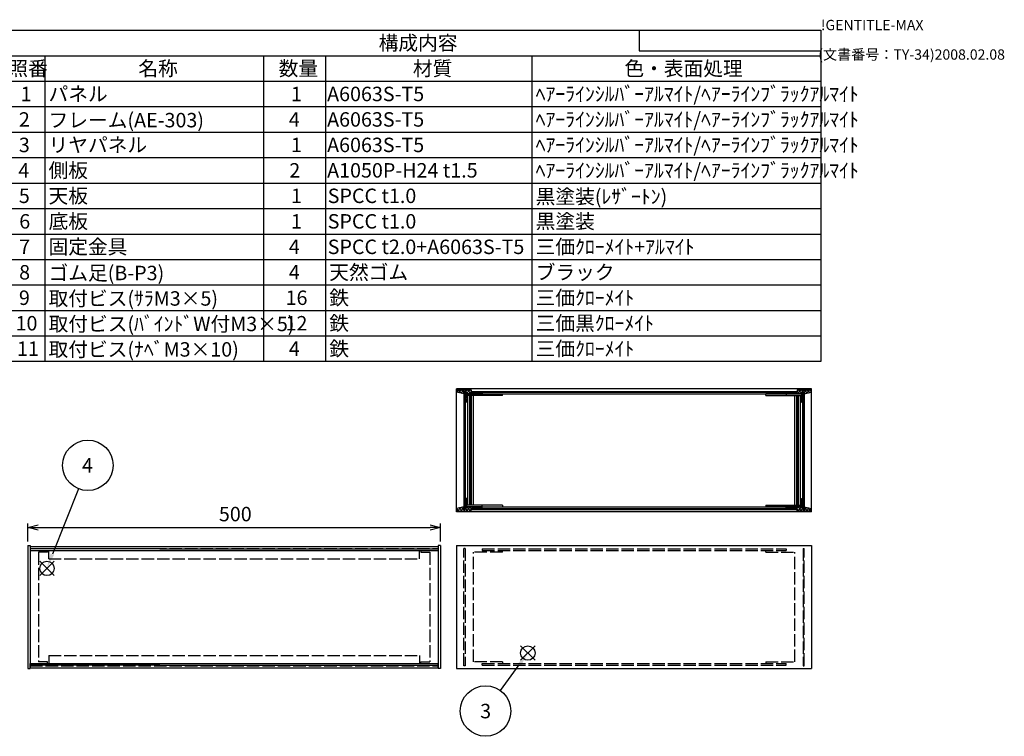
# Model space of a CAD drawing. Extents: x -78 to 2237, y -691 to 1413.
# Drawn here: x 1045 to 2237, y 544 to 1413 of the extents above; entities that cross this region are included whole.
import ezdxf

# ---------------------------------------------------------------- set-up
doc = ezdxf.new("R2010")
doc.units = 0
doc.header["$LTSCALE"] = 5
doc.linetypes.add('AM_ISO02W050X2', pattern=[3.75, 3, -0.75])
doc.layers.get('0').update_dxf_attribs({"linetype": 'CONTINUOUS'})
doc.layers.get('DEFPOINTS').update_dxf_attribs({"linetype": 'CONTINUOUS'})
for name, color, linetype in [('AM_12', 7, 'CONTINUOUS'), ('AM_5', 3, 'CONTINUOUS'), ('AM_8', 1, 'CONTINUOUS'), ('側板', 7, 'CONTINUOUS'), ('側板0', 7, 'AM_ISO02W050X2'), ('固定金具', 6, 'CONTINUOUS'), ('固定金具0', 6, 'AM_ISO02W050X2'), ('天板', 3, 'CONTINUOUS'), ('底板', 4, 'CONTINUOUS'), ('ﾌﾚ_ﾑ', 2, 'CONTINUOUS'), ('ﾌﾚ_ﾑ0', 2, 'AM_ISO02W050X2'), ('ﾌﾛﾝﾄﾊ_ﾈﾙ', 7, 'CONTINUOUS'), ('ﾘﾔﾊ_ﾈﾙ', 5, 'CONTINUOUS'), ('ﾘﾔﾊ_ﾈﾙ0', 5, 'AM_ISO02W050X2')]:
    doc.layers.add(name, color=color, linetype=linetype)
doc.styles.add('ACISOTS', font='isocp.shx', dxfattribs={"height": 1, "bigfont": 'extfont.shx'})
doc.styles.get("Standard").update_dxf_attribs({"font": 'ISOCP.SHX', "bigfont": 'EXTFONT.SHX'})
doc.dimstyles.get("Standard").update_dxf_attribs({"dimtxt": 0.18, "dimasz": 0.18, "dimexe": 0.18, "dimexo": 0.0625, "dimgap": 0.09, "dimtad": 0, "dimtih": 1, "dimtoh": 1, "dimzin": 0, "dimcen": 0.09, "dimazin": 3, "dimtfac": 1, "dimtofl": 0, "dimtmove": 0, "dimatfit": 3})

# ---------------------------------------------------------------- blocks, each defined once
blk = doc.blocks.new('TK-A3')
for p, q in [((359, 280), (359, 275)), ((359, 275), (403, 275))]:
    blk.add_line(p, q)
for s, p in [('!GENTITLE-MAX', (403, 280)), ('(文書番号：TY-34)2008.02.08', (402.359, 272.859))]:
    blk.add_text(s, height=2.5).set_placement(p)
blk = doc.blocks.new('*S27')
at = {"layer": 'AM_12', "color": 4}
for p, q in [((1068.8, 738.9), (1086.3, 756.4)), ((1068.8, 756.4), (1086.3, 738.9))]:
    blk.add_line(p, q, dxfattribs=at)
blk.add_circle((1077.6, 747.7), 8.75, dxfattribs=at)
blk = doc.blocks.new('*U135')
at = {"layer": 'AM_5', "color": 7, "style": 'ACISOTS'}
blk.add_text('4', height=17.5, dxfattribs=at).set_placement((1120.1, 863.9))
blk = doc.blocks.new('*S28')
at = {"layer": 'AM_5', "color": 3}
blk.add_line((1115.7, 844.2), (1084.1, 764.8), dxfattribs=at)
blk.add_circle((1127.1, 872.6), 30.6, dxfattribs=at)
blk.add_trace([(1081.9, 765.7), (1086.2, 764), (1077.6, 748.6)], dxfattribs=at)
at = {"layer": 'ﾌﾛﾝﾄﾊ_ﾈﾙ'}
blk.add_blockref('*U135', (0, 0), dxfattribs=at)
blk = doc.blocks.new('*U143')
at = {"color": 2, "style": 'ACISOTS'}
blk.add_text('1', height=17.5, dxfattribs=at).set_placement((1045.625, 1314))
blk = doc.blocks.new('*U144')
at = {"color": 2, "style": 'ACISOTS'}
blk.add_text('パネル', height=17.5, dxfattribs=at).set_placement((1079.5, 1314))
blk = doc.blocks.new('*U145')
at = {"color": 2, "style": 'ACISOTS'}
blk.add_text('1', height=17.5, dxfattribs=at).set_placement((1373.125, 1314))
blk = doc.blocks.new('*U146')
at = {"color": 2, "style": 'ACISOTS'}
blk.add_text('A6063S-T5', height=17.5, dxfattribs=at).set_placement((1416.875, 1314))
blk = doc.blocks.new('*U147')
at = {"color": 2, "style": 'ACISOTS'}
blk.add_text('ﾍｱｰﾗｲﾝｼﾙﾊﾞｰｱﾙﾏｲﾄ/ﾍｱｰﾗｲﾝﾌﾞﾗｯｸｱﾙﾏｲﾄ', height=17.5, dxfattribs=at).set_placement((1669.5, 1314))
blk = doc.blocks.new('*U148')
at = {"color": 2, "style": 'ACISOTS'}
blk.add_text('2', height=17.5, dxfattribs=at).set_placement((1043.6, 1283.1))
blk = doc.blocks.new('*U149')
at = {"color": 2, "style": 'ACISOTS'}
blk.add_text('フレーム(AE-303)', height=17.5, dxfattribs=at).set_placement((1079.5, 1282.25))
blk = doc.blocks.new('*U150')
at = {"color": 2, "style": 'ACISOTS'}
blk.add_text('4', height=17.5, dxfattribs=at).set_placement((1370.5, 1283.125))
blk = doc.blocks.new('*U151')
at = {"color": 2, "style": 'ACISOTS'}
blk.add_text('A6063S-T5', height=17.5, dxfattribs=at).set_placement((1416.875, 1283.125))
blk = doc.blocks.new('*U152')
at = {"color": 2, "style": 'ACISOTS'}
blk.add_text('ﾍｱｰﾗｲﾝｼﾙﾊﾞｰｱﾙﾏｲﾄ/ﾍｱｰﾗｲﾝﾌﾞﾗｯｸｱﾙﾏｲﾄ', height=17.5, dxfattribs=at).set_placement((1669.5, 1283.125))
blk = doc.blocks.new('*U153')
at = {"color": 2, "style": 'ACISOTS'}
blk.add_text('3', height=17.5, dxfattribs=at).set_placement((1043.5, 1252.2))
blk = doc.blocks.new('*U154')
at = {"color": 2, "style": 'ACISOTS'}
blk.add_text('リヤパネル', height=17.5, dxfattribs=at).set_placement((1079.5, 1252.25))
blk = doc.blocks.new('*U155')
at = {"color": 2, "style": 'ACISOTS'}
blk.add_text('1', height=17.5, dxfattribs=at).set_placement((1373.125, 1252.25))
blk = doc.blocks.new('*U156')
at = {"color": 2, "style": 'ACISOTS'}
blk.add_text('A6063S-T5', height=17.5, dxfattribs=at).set_placement((1416.875, 1252.25))
blk = doc.blocks.new('*U157')
at = {"color": 2, "style": 'ACISOTS'}
blk.add_text('ﾍｱｰﾗｲﾝｼﾙﾊﾞｰｱﾙﾏｲﾄ/ﾍｱｰﾗｲﾝﾌﾞﾗｯｸｱﾙﾏｲﾄ', height=17.5, dxfattribs=at).set_placement((1669.5, 1252.25))
blk = doc.blocks.new('*U158')
at = {"color": 2, "style": 'ACISOTS'}
blk.add_text('4', height=17.5, dxfattribs=at).set_placement((1043, 1221.375))
blk = doc.blocks.new('*U159')
at = {"color": 2, "style": 'ACISOTS'}
blk.add_text('側板', height=17.5, dxfattribs=at).set_placement((1079.5, 1221.375))
blk = doc.blocks.new('*U160')
at = {"color": 2, "style": 'ACISOTS'}
blk.add_text('2', height=17.5, dxfattribs=at).set_placement((1371.1, 1221.4))
blk = doc.blocks.new('*U161')
at = {"color": 2, "style": 'ACISOTS'}
blk.add_text('A1050P-H24 t1.5', height=17.5, dxfattribs=at).set_placement((1416.9, 1221.4))
blk = doc.blocks.new('*U162')
at = {"color": 2, "style": 'ACISOTS'}
blk.add_text('ﾍｱｰﾗｲﾝｼﾙﾊﾞｰｱﾙﾏｲﾄ/ﾍｱｰﾗｲﾝﾌﾞﾗｯｸｱﾙﾏｲﾄ', height=17.5, dxfattribs=at).set_placement((1669.5, 1221.375))
blk = doc.blocks.new('*U163')
at = {"color": 2, "style": 'ACISOTS'}
blk.add_text('5', height=17.5, dxfattribs=at).set_placement((1043.5, 1190.5))
blk = doc.blocks.new('*U164')
at = {"color": 2, "style": 'ACISOTS'}
blk.add_text('天板', height=17.5, dxfattribs=at).set_placement((1079.5, 1190.5))
blk = doc.blocks.new('*U165')
at = {"color": 2, "style": 'ACISOTS'}
blk.add_text('1', height=17.5, dxfattribs=at).set_placement((1373.125, 1190.5))
blk = doc.blocks.new('*U166')
at = {"color": 2, "style": 'ACISOTS'}
blk.add_text('SPCC t1.0', height=17.5, dxfattribs=at).set_placement((1417.6, 1190.5))
blk = doc.blocks.new('*U167')
at = {"color": 2, "style": 'ACISOTS'}
blk.add_text('黒塗装(ﾚｻﾞｰﾄﾝ)', height=17.5, dxfattribs=at).set_placement((1669.5, 1189.625))
blk = doc.blocks.new('*U168')
at = {"color": 2, "style": 'ACISOTS'}
blk.add_text('6', height=17.5, dxfattribs=at).set_placement((1044, 1159.6))
blk = doc.blocks.new('*U169')
at = {"color": 2, "style": 'ACISOTS'}
blk.add_text('底板', height=17.5, dxfattribs=at).set_placement((1079.5, 1159.625))
blk = doc.blocks.new('*U170')
at = {"color": 2, "style": 'ACISOTS'}
blk.add_text('1', height=17.5, dxfattribs=at).set_placement((1373.125, 1159.625))
blk = doc.blocks.new('*U171')
at = {"color": 2, "style": 'ACISOTS'}
blk.add_text('SPCC t1.0', height=17.5, dxfattribs=at).set_placement((1417.6, 1159.6))
blk = doc.blocks.new('*U172')
at = {"color": 2, "style": 'ACISOTS'}
blk.add_text('黒塗装', height=17.5, dxfattribs=at).set_placement((1669.5, 1159.625))
blk = doc.blocks.new('*U173')
at = {"color": 2, "style": 'ACISOTS'}
blk.add_text('7', height=17.5, dxfattribs=at).set_placement((1043.875, 1128.75))
blk = doc.blocks.new('*U174')
at = {"color": 2, "style": 'ACISOTS'}
blk.add_text('固定金具', height=17.5, dxfattribs=at).set_placement((1079.5, 1128.75))
blk = doc.blocks.new('*U175')
at = {"color": 2, "style": 'ACISOTS'}
blk.add_text('4', height=17.5, dxfattribs=at).set_placement((1370.5, 1128.75))
blk = doc.blocks.new('*U176')
at = {"color": 2, "style": 'ACISOTS'}
blk.add_text('SPCC t2.0+A6063S-T5', height=17.5, dxfattribs=at).set_placement((1417.6, 1128.7))
blk = doc.blocks.new('*U177')
at = {"color": 2, "style": 'ACISOTS'}
blk.add_text('三価ｸﾛｰﾒｲﾄ+ｱﾙﾏｲﾄ', height=17.5, dxfattribs=at).set_placement((1669.5, 1128.75))
blk = doc.blocks.new('*U178')
at = {"color": 2, "style": 'ACISOTS'}
blk.add_text('8', height=17.5, dxfattribs=at).set_placement((1043.875, 1097.875))
blk = doc.blocks.new('*U179')
at = {"color": 2, "style": 'ACISOTS'}
blk.add_text('ゴム足(B-P3)', height=17.5, dxfattribs=at).set_placement((1079.5, 1097))
blk = doc.blocks.new('*U180')
at = {"color": 2, "style": 'ACISOTS'}
blk.add_text('4', height=17.5, dxfattribs=at).set_placement((1370.5, 1097.875))
blk = doc.blocks.new('*U181')
at = {"color": 2, "style": 'ACISOTS'}
blk.add_text('天然ゴム', height=17.5, dxfattribs=at).set_placement((1419.5, 1097.875))
blk = doc.blocks.new('*U182')
at = {"color": 2, "style": 'ACISOTS'}
blk.add_text('ブラック', height=17.5, dxfattribs=at).set_placement((1669.5, 1097.875))
blk = doc.blocks.new('*U183')
at = {"color": 2, "style": 'ACISOTS'}
blk.add_text('9', height=17.5, dxfattribs=at).set_placement((1043.6, 1067))
blk = doc.blocks.new('*U184')
at = {"color": 2, "style": 'ACISOTS'}
blk.add_text('取付ビス(ｻﾗM3×5)', height=17.5, dxfattribs=at).set_placement((1079.5, 1066.125))
blk = doc.blocks.new('*U185')
at = {"color": 2, "style": 'ACISOTS'}
blk.add_text('16', height=17.5, dxfattribs=at).set_placement((1366.6, 1067))
blk = doc.blocks.new('*U186')
at = {"color": 2, "style": 'ACISOTS'}
blk.add_text('鉄', height=17.5, dxfattribs=at).set_placement((1419.5, 1067))
blk = doc.blocks.new('*U187')
at = {"color": 2, "style": 'ACISOTS'}
blk.add_text('三価ｸﾛｰﾒｲﾄ', height=17.5, dxfattribs=at).set_placement((1669.5, 1067))
blk = doc.blocks.new('*U188')
at = {"color": 2, "style": 'ACISOTS'}
blk.add_text('10', height=17.5, dxfattribs=at).set_placement((1039.5, 1036.1))
blk = doc.blocks.new('*U189')
at = {"color": 2, "style": 'ACISOTS'}
blk.add_text('取付ビス(ﾊﾞｲﾝﾄﾞW付M3×5)', height=17.5, dxfattribs=at).set_placement((1079.5, 1035.25))
blk = doc.blocks.new('*U190')
at = {"color": 2, "style": 'ACISOTS'}
blk.add_text('12', height=17.5, dxfattribs=at).set_placement((1366.5, 1036.1))
blk = doc.blocks.new('*U191')
at = {"color": 2, "style": 'ACISOTS'}
blk.add_text('鉄', height=17.5, dxfattribs=at).set_placement((1419.5, 1036.125))
blk = doc.blocks.new('*U192')
at = {"color": 2, "style": 'ACISOTS'}
blk.add_text('三価黒ｸﾛｰﾒｲﾄ', height=17.5, dxfattribs=at).set_placement((1669.5, 1036.125))
blk = doc.blocks.new('*U193')
at = {"color": 2, "style": 'ACISOTS'}
blk.add_text('11', height=17.5, dxfattribs=at).set_placement((1041.25, 1005.25))
blk = doc.blocks.new('*U194')
at = {"color": 2, "style": 'ACISOTS'}
blk.add_text('取付ビス(ﾅﾍﾞM3×10)', height=17.5, dxfattribs=at).set_placement((1079.5, 1004.375))
blk = doc.blocks.new('*U195')
at = {"color": 2, "style": 'ACISOTS'}
blk.add_text('4', height=17.5, dxfattribs=at).set_placement((1370.5, 1005.25))
blk = doc.blocks.new('*U196')
at = {"color": 2, "style": 'ACISOTS'}
blk.add_text('鉄', height=17.5, dxfattribs=at).set_placement((1419.5, 1005.25))
blk = doc.blocks.new('*U197')
at = {"color": 2, "style": 'ACISOTS'}
blk.add_text('三価ｸﾛｰﾒｲﾄ', height=17.5, dxfattribs=at).set_placement((1669.5, 1005.25))
blk = doc.blocks.new('*U198')
at = {"color": 2, "style": 'ACISOTS'}
blk.add_text('照番', height=17.5, dxfattribs=at).set_placement((1030.75, 1344.875))
blk = doc.blocks.new('*U199')
at = {"color": 2, "style": 'ACISOTS'}
blk.add_text('名称', height=17.5, dxfattribs=at).set_placement((1188.25, 1344.875))
blk = doc.blocks.new('*U200')
at = {"color": 2, "style": 'ACISOTS'}
blk.add_text('数量', height=17.5, dxfattribs=at).set_placement((1358.25, 1344.875))
blk = doc.blocks.new('*U201')
at = {"color": 2, "style": 'ACISOTS'}
blk.add_text('材質', height=17.5, dxfattribs=at).set_placement((1520.75, 1344.875))
blk = doc.blocks.new('*U202')
at = {"color": 2, "style": 'ACISOTS'}
blk.add_text('色・表面処理', height=17.5, dxfattribs=at).set_placement((1777, 1344.875))
blk = doc.blocks.new('*U203')
at = {"color": 2, "style": 'ACISOTS'}
blk.add_text('構成内容', height=17.5, dxfattribs=at).set_placement((1479.3125, 1375.8125))
blk = doc.blocks.new('*S43')
at = {"color": 7}
for p, q in [((1025, 1400), (2015, 1400)), ((1025, 998.625), (1025, 1400)), ((2015, 1400), (2015, 998.625)), ((2015, 998.625), (1025, 998.625))]:
    blk.add_line(p, q, dxfattribs=at)
at = {"color": 1}
for p, q in [((1025, 1369.125), (2015, 1369.125)), ((1075, 1369.125), (1075, 1338.25)), ((1340, 1369.125), (1340, 1338.25)), ((1415, 1369.125), (1415, 1338.25)), ((1665, 1369.125), (1665, 1338.25)), ((1025, 1338.25), (2015, 1338.25)), ((1075, 1338.25), (1075, 1307.375)), ((1340, 1338.25), (1340, 1307.375)), ((1415, 1338.25), (1415, 1307.375)), ((1665, 1338.25), (1665, 1307.375)), ((1025, 1307.375), (2015, 1307.375)), ((1075, 1307.375), (1075, 1276.5)), ((1340, 1307.375), (1340, 1276.5)), ((1415, 1307.375), (1415, 1276.5)), ((1665, 1307.375), (1665, 1276.5)), ((1025, 1276.5), (2015, 1276.5)), ((1075, 1276.5), (1075, 1245.625)), ((1340, 1276.5), (1340, 1245.625)), ((1415, 1276.5), (1415, 1245.625)), ((1665, 1276.5), (1665, 1245.625)), ((1025, 1245.625), (2015, 1245.625)), ((1075, 1245.625), (1075, 1214.75)), ((1340, 1245.625), (1340, 1214.75)), ((1415, 1245.625), (1415, 1214.75)), ((1665, 1245.625), (1665, 1214.75)), ((1025, 1214.75), (2015, 1214.75)), ((1075, 1214.75), (1075, 1183.875)), ((1340, 1214.75), (1340, 1183.875)), ((1415, 1214.75), (1415, 1183.875)), ((1665, 1214.75), (1665, 1183.875)), ((1025, 1183.875), (2015, 1183.875)), ((1075, 1183.875), (1075, 1153)), ((1340, 1183.875), (1340, 1153)), ((1415, 1183.875), (1415, 1153)), ((1665, 1183.875), (1665, 1153)), ((1025, 1153), (2015, 1153)), ((1075, 1153), (1075, 1122.125)), ((1340, 1153), (1340, 1122.125)), ((1415, 1153), (1415, 1122.125)), ((1665, 1153), (1665, 1122.125)), ((1025, 1122.125), (2015, 1122.125)), ((1075, 1122.125), (1075, 1091.25)), ((1340, 1122.125), (1340, 1091.25)), ((1415, 1122.125), (1415, 1091.25)), ((1665, 1122.125), (1665, 1091.25)), ((1025, 1091.25), (2015, 1091.25)), ((1075, 1091.25), (1075, 1060.375)), ((1340, 1091.25), (1340, 1060.375)), ((1415, 1091.25), (1415, 1060.375)), ((1665, 1091.25), (1665, 1060.375)), ((1025, 1060.375), (2015, 1060.375)), ((1075, 1060.375), (1075, 1029.5)), ((1340, 1060.375), (1340, 1029.5)), ((1415, 1060.375), (1415, 1029.5)), ((1665, 1060.375), (1665, 1029.5)), ((1025, 1029.5), (2015, 1029.5)), ((1075, 1029.5), (1075, 998.625)), ((1340, 1029.5), (1340, 998.625)), ((1415, 1029.5), (1415, 998.625)), ((1665, 1029.5), (1665, 998.625))]:
    blk.add_line(p, q, dxfattribs=at)
at = {"layer": 'ﾌﾛﾝﾄﾊ_ﾈﾙ'}
for name in ['*U203', '*U198', '*U199', '*U200', '*U201', '*U202', '*U143', '*U144', '*U145', '*U146', '*U147', '*U148', '*U149', '*U150', '*U151', '*U152', '*U153', '*U154', '*U155', '*U156', '*U157', '*U159', '*U162', '*U158', '*U160', '*U161', '*U163', '*U164', '*U165', '*U166', '*U167', '*U168', '*U169', '*U170', '*U171', '*U172', '*U173', '*U174', '*U175', '*U176', '*U177', '*U178', '*U179', '*U180', '*U181', '*U182', '*U184', '*U186', '*U187', '*U183', '*U185', '*U188', '*U189', '*U190', '*U191', '*U192', '*U193', '*U194', '*U195', '*U196', '*U197']:
    blk.add_blockref(name, (0, 0), dxfattribs=at)
blk = doc.blocks.new('*S44')
at = {"layer": 'AM_12', "color": 4}
for p, q in [((1651.3, 636.4), (1668.8, 653.9)), ((1651.3, 653.9), (1668.8, 636.4))]:
    blk.add_line(p, q, dxfattribs=at)
blk.add_circle((1660, 645.1), 8.75, dxfattribs=at)
blk = doc.blocks.new('*U204')
at = {"layer": 'AM_5', "color": 7, "style": 'ACISOTS'}
blk.add_text('3', height=17.5, dxfattribs=at).set_placement((1602.3, 566))
blk = doc.blocks.new('*S45')
at = {"layer": 'AM_5', "color": 3}
blk.add_line((1626.8, 599.5), (1649.7, 631), dxfattribs=at)
blk.add_circle((1608.8, 574.8), 30.6, dxfattribs=at)
blk.add_trace([(1651.6, 629.6), (1647.9, 632.3), (1660, 645.1)], dxfattribs=at)
at = {"layer": 'ﾌﾛﾝﾄﾊ_ﾈﾙ'}
blk.add_blockref('*U204', (0, 0), dxfattribs=at)
blk = doc.blocks.new('_OPEN30')
at = {"color": 0, "linetype": 'BYBLOCK'}
for p, q in [((-1, 0.268), (0, 0)), ((0, 0), (-1, -0.268)), ((0, 0), (-1, 0))]:
    blk.add_line(p, q, dxfattribs=at)
blk = doc.blocks.new('*U116')
at = {"layer": 'AM_5', "color": 2}
blk.add_text('500', height=17.5, dxfattribs=at).set_placement((1285.8, 804.8))
blk = doc.blocks.new('*D22')
at = {"layer": 'AM_5'}
for p, q in [((1054.2, 780.3), (1054.2, 802.3)), ((1554.2, 780.3), (1554.2, 802.3)), ((1066.7, 797.3), (1541.7, 797.3))]:
    blk.add_line(p, q, dxfattribs=at)
at = {"layer": 'DEFPOINTS', "color": 0}
for p in [(1554.2, 797.3), (1054.2, 775.3), (1554.2, 775.3)]:
    blk.add_point(p, dxfattribs=at)
at = {"layer": 'AM_5', "xscale": 12.5, "yscale": 12.5, "zscale": 12.5, "rotation": 180}
blk.add_blockref('_OPEN30', (1054.2, 797.3), dxfattribs=at)
at = {"layer": 'AM_5', "xscale": 12.5, "yscale": 12.5, "zscale": 12.5}
blk.add_blockref('_OPEN30', (1554.2, 797.3), dxfattribs=at)
at = {"layer": 'ﾌﾛﾝﾄﾊ_ﾈﾙ'}
blk.add_blockref('*U116', (0, 0), dxfattribs=at)
blk = doc.blocks.new('*X125')
at = {"color": 0}
for p, q in [((1973.3, 960.6), (1973.9, 961.2)), ((1974.8, 959.2), (1973.3, 960.7)), ((1975.4, 959.2), (1977.4, 961.2)), ((1978.3, 959.2), (1976.3, 961.2)), ((1979, 959.2), (1981, 961.2)), ((1981.8, 959.2), (1979.8, 961.2)), ((1982.5, 959.2), (1984.5, 961.2)), ((1985.4, 959.2), (1983.4, 961.2)), ((1986.1, 959.2), (1991.1, 964.2)), ((1986.3, 963), (1987.5, 964.2)), ((1988.9, 959.2), (1986.3, 961.9)), ((1993.3, 958.4), (1987.4, 964.2)), ((1989.6, 959.2), (1994.6, 964.2)), ((1993.5, 961.7), (1991, 964.2)), ((1991.3, 957.4), (1993.3, 959.4)), ((1993.3, 954.9), (1991.3, 956.9)), ((1991.3, 953.9), (1993.3, 955.9)), ((1998.6, 960.1), (1994.5, 964.2)), ((1994.9, 961), (1998.1, 964.2)), ((1995.8, 959.5), (1994.9, 960.3)), ((1997.2, 959.8), (2001.7, 964.2)), ((2001.5, 960.8), (1998, 964.2)), ((2003.3, 962.6), (2001.6, 964.2)), ((2001.9, 960.9), (2003.3, 962.3)), ((1993.3, 951.3), (1991.3, 953.3)), ((1991.3, 950.3), (1993.3, 952.3)), ((1991.8, 949.2), (1991.3, 949.8))]:
    blk.add_line(p, q, dxfattribs=at)
blk = doc.blocks.new('*X126')
at = {"color": 0}
for p, q in [((1986.5, 817.2), (1993.3, 824)), ((1993.3, 830.1), (1991.3, 832.1)), ((1991.3, 829.1), (1993.3, 831.1)), ((1993.3, 826.6), (1991.3, 828.6)), ((1991.3, 825.6), (1993.3, 827.6)), ((1993.3, 823.1), (1991.3, 825.1)), ((1973.3, 821.7), (1973.8, 822.2)), ((1974.9, 820.2), (1973.3, 821.8)), ((1975.3, 820.2), (1977.3, 822.2)), ((1978.4, 820.2), (1976.4, 822.2)), ((1978.9, 820.2), (1980.9, 822.2)), ((1981.9, 820.2), (1979.9, 822.2)), ((1982.4, 820.2), (1984.4, 822.2)), ((1985.5, 820.2), (1983.5, 822.2)), ((1985.9, 820.2), (1987.9, 822.2)), ((1988.5, 817.2), (1986.3, 819.4)), ((1992, 817.2), (1987, 822.2)), ((1990, 817.2), (1993.3, 820.5)), ((1995.5, 817.2), (1990.5, 822.2)), ((1993.6, 817.2), (1997.8, 821.5)), ((1994.9, 822.1), (1995, 822.2)), ((1999.1, 817.2), (1994.9, 821.5)), ((1997.1, 817.2), (2000.7, 820.9)), ((2002.6, 817.2), (1998.5, 821.4)), ((2000.6, 817.2), (2003.3, 819.9)), ((2003.3, 820.1), (2003.1, 820.3))]:
    blk.add_line(p, q, dxfattribs=at)
blk = doc.blocks.new('*X127')
at = {"color": 0}
for p, q in [((1574.2, 962.6), (1575.9, 964.2)), ((1575.6, 960.9), (1574.2, 962.3)), ((1580.2, 959.8), (1575.8, 964.2)), ((1576, 960.8), (1579.4, 964.2)), ((1578.8, 960.1), (1582.9, 964.2)), ((1582.6, 961), (1579.3, 964.2)), ((1581.7, 959.5), (1582.6, 960.3)), ((1587.9, 959.2), (1582.9, 964.2)), ((1584, 961.7), (1586.5, 964.2)), ((1584.2, 958.4), (1590, 964.2)), ((1586.2, 957.4), (1584.2, 959.4)), ((1584.2, 954.9), (1586.2, 956.9)), ((1586.2, 953.9), (1584.2, 955.9)), ((1591.4, 959.2), (1586.4, 964.2)), ((1588.6, 959.2), (1591.2, 961.9)), ((1591.2, 963), (1589.9, 964.2)), ((1592.1, 959.2), (1594.1, 961.2)), ((1594.9, 959.2), (1592.9, 961.2)), ((1595.6, 959.2), (1597.6, 961.2)), ((1598.5, 959.2), (1596.5, 961.2)), ((1599.2, 959.2), (1601.2, 961.2)), ((1602, 959.2), (1600, 961.2)), ((1602.7, 959.2), (1604.2, 960.7)), ((1604.2, 960.6), (1603.5, 961.2)), ((1584.2, 951.3), (1586.2, 953.3)), ((1586.2, 950.3), (1584.2, 952.3)), ((1585.6, 949.2), (1586.2, 949.8))]:
    blk.add_line(p, q, dxfattribs=at)
blk = doc.blocks.new('*X128')
at = {"color": 0}
for p, q in [((1584.2, 830.1), (1586.2, 832.1)), ((1586.2, 829.1), (1584.2, 831.1)), ((1584.2, 826.6), (1586.2, 828.6)), ((1586.2, 825.6), (1584.2, 827.6)), ((1584.2, 823.1), (1586.2, 825.1)), ((1591, 817.2), (1584.2, 824)), ((1574.2, 820.1), (1574.3, 820.3)), ((1576.8, 817.2), (1574.2, 819.9)), ((1574.8, 817.2), (1579, 821.4)), ((1580.4, 817.2), (1576.8, 820.9)), ((1578.4, 817.2), (1582.6, 821.5)), ((1583.9, 817.2), (1579.6, 821.5)), ((1581.9, 817.2), (1586.9, 822.2)), ((1582.6, 822.1), (1582.5, 822.2)), ((1587.4, 817.2), (1584.2, 820.5)), ((1585.4, 817.2), (1590.4, 822.2)), ((1589, 817.2), (1591.2, 819.4)), ((1591.5, 820.2), (1589.5, 822.2)), ((1592, 820.2), (1594, 822.2)), ((1595, 820.2), (1593, 822.2)), ((1595.5, 820.2), (1597.5, 822.2)), ((1598.6, 820.2), (1596.6, 822.2)), ((1599.1, 820.2), (1601.1, 822.2)), ((1602.1, 820.2), (1600.1, 822.2)), ((1602.6, 820.2), (1604.2, 821.8)), ((1604.2, 821.7), (1603.7, 822.2))]:
    blk.add_line(p, q, dxfattribs=at)
blk = doc.blocks.new('*X129')
at = {"color": 0}
for p, q in [((1605.9, 819.2), (1606.9, 820.2)), ((1623.6, 819.2), (1624.6, 820.2)), ((1641.2, 819.2), (1642.2, 820.2)), ((1658.9, 819.2), (1659.9, 820.2)), ((1676.6, 819.2), (1677.6, 820.2)), ((1694.3, 819.2), (1695.3, 820.2)), ((1712, 819.2), (1713, 820.2)), ((1729.6, 819.2), (1730.6, 820.2)), ((1747.3, 819.2), (1748.3, 820.2)), ((1765, 819.2), (1766, 820.2)), ((1782.7, 819.2), (1783.7, 820.2)), ((1800.3, 819.2), (1801.3, 820.2)), ((1818, 819.2), (1819, 820.2)), ((1835.7, 819.2), (1836.7, 820.2)), ((1853.4, 819.2), (1854.4, 820.2)), ((1871.1, 819.2), (1872.1, 820.2)), ((1888.7, 819.2), (1889.7, 820.2)), ((1906.4, 819.2), (1907.4, 820.2)), ((1924.1, 819.2), (1925.1, 820.2)), ((1941.8, 819.2), (1942.8, 820.2)), ((1959.4, 819.2), (1960.4, 820.2)), ((1977.1, 819.2), (1978.1, 820.2))]:
    blk.add_line(p, q, dxfattribs=at)
blk = doc.blocks.new('*X130')
at = {"color": 0}
for p, q in [((1594.9, 961.2), (1595.9, 962.2)), ((1612.5, 961.2), (1613.5, 962.2)), ((1630.2, 961.2), (1631.2, 962.2)), ((1647.9, 961.2), (1648.9, 962.2)), ((1665.6, 961.2), (1666.6, 962.2)), ((1683.2, 961.2), (1684.2, 962.2)), ((1700.9, 961.2), (1701.9, 962.2)), ((1718.6, 961.2), (1719.6, 962.2)), ((1736.3, 961.2), (1737.3, 962.2)), ((1754, 961.2), (1755, 962.2)), ((1771.6, 961.2), (1772.6, 962.2)), ((1789.3, 961.2), (1790.3, 962.2)), ((1807, 961.2), (1808, 962.2)), ((1824.7, 961.2), (1825.7, 962.2)), ((1842.3, 961.2), (1843.3, 962.2)), ((1860, 961.2), (1861, 962.2)), ((1877.7, 961.2), (1878.7, 962.2)), ((1895.4, 961.2), (1896.4, 962.2)), ((1913.1, 961.2), (1914.1, 962.2)), ((1930.7, 961.2), (1931.7, 962.2)), ((1948.4, 961.2), (1949.4, 962.2)), ((1966.1, 961.2), (1967.1, 962.2)), ((1983.8, 961.2), (1984.8, 962.2))]:
    blk.add_line(p, q, dxfattribs=at)
blk = doc.blocks.new('*X131')
at = {"color": 0}
for p, q in [((1582.6, 957.9), (1584.1, 959.4)), ((1582.6, 940.2), (1584.1, 941.7)), ((1582.6, 922.5), (1584.1, 924)), ((1582.6, 904.8), (1584.1, 906.3)), ((1582.6, 887.2), (1584.1, 888.7)), ((1582.6, 869.5), (1584.1, 871)), ((1582.6, 851.8), (1584.1, 853.3)), ((1582.6, 834.1), (1584.1, 835.6))]:
    blk.add_line(p, q, dxfattribs=at)
blk = doc.blocks.new('*X132')
at = {"color": 0}
for p, q in [((1993.3, 944.3), (1994.8, 945.8)), ((1993.3, 926.6), (1994.8, 928.1)), ((1993.3, 908.9), (1994.8, 910.4)), ((1993.3, 891.3), (1994.8, 892.8)), ((1993.3, 873.6), (1994.8, 875.1)), ((1993.3, 855.9), (1994.8, 857.4)), ((1993.3, 838.2), (1994.8, 839.7)), ((1993.3, 820.6), (1994.8, 822.1))]:
    blk.add_line(p, q, dxfattribs=at)

msp = doc.modelspace()

# ---------------------------------------------------------------- linework, layer by layer
at = {"layer": '側板'}
for p, q in [((1582.629, 961.746), (1582.629, 819.746)), ((1584.129, 961.746), (1582.629, 961.746)), ((1584.129, 961.746), (1584.129, 819.746)), ((1993.329, 961.746), (1993.329, 819.746)), ((1993.329, 961.746), (1994.829, 961.746)), ((1994.829, 961.746), (1994.829, 819.746)), ((1584.129, 819.746), (1582.629, 819.746)), ((1993.329, 819.746), (1994.829, 819.746))]:
    msp.add_line(p, q, dxfattribs=at)
at = {"layer": '側板0'}
for p, q in [((1057.206, 771.786), (1551.206, 771.786)), ((1057.206, 771.786), (1057.206, 629.786)), ((1551.206, 771.786), (1551.206, 629.786)), ((1057.206, 629.786), (1551.206, 629.786))]:
    msp.add_line(p, q, dxfattribs=at)
at = {"layer": '固定金具'}
for p, q in [((1584.229, 959.146), (1629.229, 959.146)), ((1584.229, 822.346), (1584.229, 959.146)), ((1629.229, 957.146), (1584.229, 957.146)), ((1587.229, 824.346), (1587.229, 957.146)), ((1589.679, 824.346), (1589.679, 957.146)), ((1590.979, 824.346), (1590.979, 957.146)), ((1591.779, 824.346), (1591.779, 957.146)), ((1594.229, 824.346), (1594.229, 957.146)), ((1604.229, 957.146), (1604.229, 959.146)), ((1629.229, 957.146), (1629.229, 959.146)), ((1993.229, 959.146), (1948.229, 959.146)), ((1948.229, 957.146), (1948.229, 959.146)), ((1948.229, 957.146), (1993.229, 957.146)), ((1973.229, 957.146), (1973.229, 959.146)), ((1983.229, 824.346), (1983.229, 957.146)), ((1985.679, 824.346), (1985.679, 957.146)), ((1986.479, 824.346), (1986.479, 957.146)), ((1987.779, 824.346), (1987.779, 957.146)), ((1990.229, 824.346), (1990.229, 957.146)), ((1993.229, 822.346), (1993.229, 959.146)), ((1629.229, 824.346), (1584.229, 824.346)), ((1604.229, 824.346), (1604.229, 822.346)), ((1629.229, 824.346), (1629.229, 822.346)), ((1948.229, 824.346), (1993.279, 824.346)), ((1948.229, 824.346), (1948.229, 822.346)), ((1973.229, 824.346), (1973.229, 822.346)), ((1584.229, 822.346), (1629.229, 822.346)), ((1993.229, 822.346), (1948.229, 822.346))]:
    msp.add_line(p, q, dxfattribs=at)
at = {"layer": '固定金具0'}
for p, q in [((1067.206, 767.186), (1067.206, 634.386)), ((1078.206, 767.186), (1067.206, 767.186)), ((1078.206, 769.186), (1078.206, 767.186)), ((1530.206, 769.186), (1530.206, 767.186)), ((1530.206, 767.186), (1541.206, 767.186)), ((1541.206, 767.186), (1541.206, 634.386)), ((1629.229, 767.186), (1594.229, 767.186)), ((1594.229, 634.386), (1594.229, 767.186)), ((1629.229, 767.186), (1629.229, 769.186)), ((1948.229, 767.186), (1948.229, 769.186)), ((1948.229, 767.186), (1983.229, 767.186)), ((1983.229, 634.386), (1983.229, 767.186)), ((1078.206, 634.386), (1067.206, 634.386)), ((1078.206, 632.386), (1078.206, 634.386)), ((1530.206, 634.386), (1541.206, 634.386)), ((1530.206, 632.386), (1530.206, 634.386)), ((1629.229, 634.386), (1594.229, 634.386)), ((1629.229, 634.386), (1629.229, 632.386)), ((1948.229, 634.386), (1983.229, 634.386)), ((1948.229, 634.386), (1948.229, 632.386))]:
    msp.add_line(p, q, dxfattribs=at)
at = {"layer": '天板'}
for p, q in [((1591.479, 962.246), (1985.979, 962.246)), ((1591.479, 961.246), (1591.479, 962.246)), ((1591.479, 961.246), (1985.979, 961.246)), ((1985.979, 961.246), (1985.979, 962.246))]:
    msp.add_line(p, q, dxfattribs=at)
at = {"layer": '底板'}
for p, q in [((1591.479, 820.246), (1985.979, 820.246)), ((1591.479, 820.246), (1591.479, 819.246)), ((1591.479, 819.246), (1985.979, 819.246)), ((1985.979, 820.246), (1985.979, 819.246))]:
    msp.add_line(p, q, dxfattribs=at)
at = {"layer": 'ﾌﾚ_ﾑ'}
for p, q in [((1574.179, 964.246), (1591.179, 964.246)), ((1574.179, 964.246), (1574.179, 961.246)), ((1582.579, 959.246), (1574.179, 961.246)), ((1584.179, 961.746), (1582.579, 961.746)), ((1582.579, 961.746), (1582.579, 959.246)), ((1584.179, 949.246), (1584.179, 961.746)), ((1604.179, 959.246), (1586.179, 959.246)), ((1586.179, 959.246), (1586.179, 949.246)), ((1591.179, 964.246), (1591.179, 961.246)), ((1591.179, 961.246), (1604.179, 961.246)), ((1604.179, 961.246), (1604.179, 959.246)), ((1986.279, 961.246), (1973.279, 961.246)), ((1973.279, 961.246), (1973.279, 959.246)), ((1973.279, 959.246), (1991.279, 959.246)), ((2003.279, 964.246), (1986.279, 964.246)), ((1986.279, 964.246), (1986.279, 961.246)), ((1991.279, 959.246), (1991.279, 949.246)), ((1993.279, 961.746), (1994.879, 961.746)), ((1993.279, 949.246), (1993.279, 961.746)), ((1994.879, 961.746), (1994.879, 959.246)), ((1994.879, 959.246), (2003.279, 961.246)), ((2003.279, 964.246), (2003.279, 961.246)), ((1586.179, 949.246), (1584.179, 949.246)), ((1991.279, 949.246), (1993.279, 949.246)), ((1584.179, 832.246), (1584.179, 819.746)), ((1586.179, 832.246), (1584.179, 832.246)), ((1586.179, 822.246), (1586.179, 832.246)), ((1991.279, 832.246), (1993.279, 832.246)), ((1991.279, 822.246), (1991.279, 832.246)), ((1993.279, 832.246), (1993.279, 819.746)), ((1582.579, 822.246), (1574.179, 820.246)), ((1574.179, 817.246), (1574.179, 820.246)), ((1574.179, 817.246), (1591.179, 817.246)), ((1582.579, 819.746), (1582.579, 822.246)), ((1584.179, 819.746), (1582.579, 819.746)), ((1604.179, 822.246), (1586.179, 822.246)), ((1591.179, 820.246), (1604.179, 820.246)), ((1591.179, 817.246), (1591.179, 820.246)), ((1604.179, 820.246), (1604.179, 822.246)), ((1973.279, 822.246), (1991.279, 822.246)), ((1973.279, 820.246), (1973.279, 822.246)), ((1986.279, 820.246), (1973.279, 820.246)), ((1986.279, 817.246), (1986.279, 820.246)), ((2003.279, 817.246), (1986.279, 817.246)), ((1993.279, 819.746), (1994.879, 819.746)), ((1994.879, 819.746), (1994.879, 822.246)), ((1994.879, 822.246), (2003.279, 820.246)), ((2003.279, 817.246), (2003.279, 820.246)), ((1057.206, 774.286), (1057.206, 769.286)), ((1057.206, 774.286), (1551.206, 774.286)), ((1214.206, 771.286), (1057.206, 771.286)), ((1057.206, 769.286), (1551.206, 769.286)), ((1214.206, 771.286), (1551.206, 771.286)), ((1551.206, 774.286), (1551.206, 769.286)), ((1057.206, 627.286), (1057.206, 632.286)), ((1057.206, 632.286), (1551.206, 632.286)), ((1551.206, 627.286), (1551.206, 632.286)), ((1214.206, 630.286), (1057.206, 630.286)), ((1057.206, 627.286), (1551.206, 627.286)), ((1214.206, 630.286), (1551.206, 630.286))]:
    msp.add_line(p, q, dxfattribs=at)
at = {"layer": 'ﾌﾚ_ﾑ0'}
for p, q in [((1079.706, 759.286), (1079.706, 769.286)), ((1528.706, 759.286), (1528.706, 769.286)), ((1079.706, 759.286), (1528.706, 759.286)), ((1079.706, 642.286), (1528.706, 642.286)), ((1079.706, 642.286), (1079.706, 632.286)), ((1528.706, 642.286), (1528.706, 632.286))]:
    msp.add_line(p, q, dxfattribs=at)
at = {"layer": 'ﾌﾛﾝﾄﾊ_ﾈﾙ'}
for p, q in [((1054.206, 775.286), (1054.206, 626.286)), ((1054.206, 775.286), (1057.206, 775.286)), ((1057.206, 775.286), (1057.206, 626.286)), ((1054.206, 626.286), (1057.206, 626.286))]:
    msp.add_line(p, q, dxfattribs=at)
at = {"layer": 'ﾘﾔﾊ_ﾈﾙ'}
for p, q in [((2003.729, 965.246), (1573.729, 965.246)), ((1573.729, 816.246), (1573.729, 965.246)), ((1604.729, 961.246), (1972.729, 961.246)), ((1604.729, 961.246), (1604.729, 959.246)), ((1604.729, 959.246), (1972.729, 959.246)), ((1972.729, 961.246), (1972.729, 959.246)), ((2003.729, 816.246), (2003.729, 965.246)), ((2003.729, 816.246), (1573.729, 816.246)), ((1604.729, 822.246), (1972.729, 822.246)), ((1604.729, 820.246), (1604.729, 822.246)), ((1604.729, 820.246), (1972.729, 820.246)), ((1972.729, 820.246), (1972.729, 822.246)), ((1551.206, 775.286), (1551.206, 626.286)), ((1554.206, 775.286), (1551.206, 775.286)), ((1554.206, 775.286), (1554.206, 626.286)), ((1573.729, 775.286), (2003.729, 775.286)), ((1573.729, 775.286), (1573.729, 626.286)), ((2003.729, 775.286), (2003.729, 626.286)), ((1554.206, 626.286), (1551.206, 626.286)), ((1573.729, 626.286), (2003.729, 626.286))]:
    msp.add_line(p, q, dxfattribs=at)
at = {"layer": 'ﾘﾔﾊ_ﾈﾙ0'}
for p, q in [((1582.629, 629.786), (1582.629, 771.786)), ((1584.129, 771.786), (1582.629, 771.786)), ((1584.129, 771.786), (1584.129, 629.786)), ((1604.729, 771.286), (1972.729, 771.286)), ((1604.729, 771.286), (1604.729, 769.286)), ((1604.729, 769.286), (1972.729, 769.286)), ((1972.729, 771.286), (1972.729, 769.286)), ((1993.329, 771.786), (1993.329, 629.786)), ((1993.329, 771.786), (1994.829, 771.786)), ((1994.829, 629.786), (1994.829, 771.786)), ((1604.729, 632.286), (1972.729, 632.286)), ((1604.729, 630.286), (1604.729, 632.286)), ((1972.729, 630.286), (1972.729, 632.286)), ((1584.129, 629.786), (1582.629, 629.786)), ((1604.729, 630.286), (1972.729, 630.286)), ((1993.329, 629.786), (1994.829, 629.786))]:
    msp.add_line(p, q, dxfattribs=at)

# ---------------------------------------------------------------- block references
at = {"xscale": 5, "yscale": 5, "zscale": 5}
msp.add_blockref('TK-A3', (0, 0), dxfattribs=at)
msp.add_blockref('*S43', (0, 0))
at = {"layer": 'AM_12'}
for name in ['*S27', '*S44']:
    msp.add_blockref(name, (0, 0), dxfattribs=at)
at = {"layer": 'AM_5'}
for name in ['*S28', '*S45']:
    msp.add_blockref(name, (0, 0), dxfattribs=at)
at = {"layer": 'AM_8', "linetype": 'CONTINUOUS'}
for name in ['*X127', '*X131', '*X130', '*X125', '*X132', '*X128', '*X126', '*X129']:
    msp.add_blockref(name, (0, 0), dxfattribs=at)

# ---------------------------------------------------------------- dimensions: what is measured, and where the dimension line sits
at = {"layer": 'AM_5'}
dim = msp.add_linear_dim(base=(1554.206, 797.294), p1=(1054.206, 775.286), p2=(1554.206, 775.286), angle=0, dimstyle='Standard', override={"dimscale": 5}, dxfattribs=at)
dim.commit()
dim.dimension.update_dxf_attribs({"geometry": '*D22', "text_midpoint": (1304.206, 813.544)})

doc.saveas('drawing.dxf')
